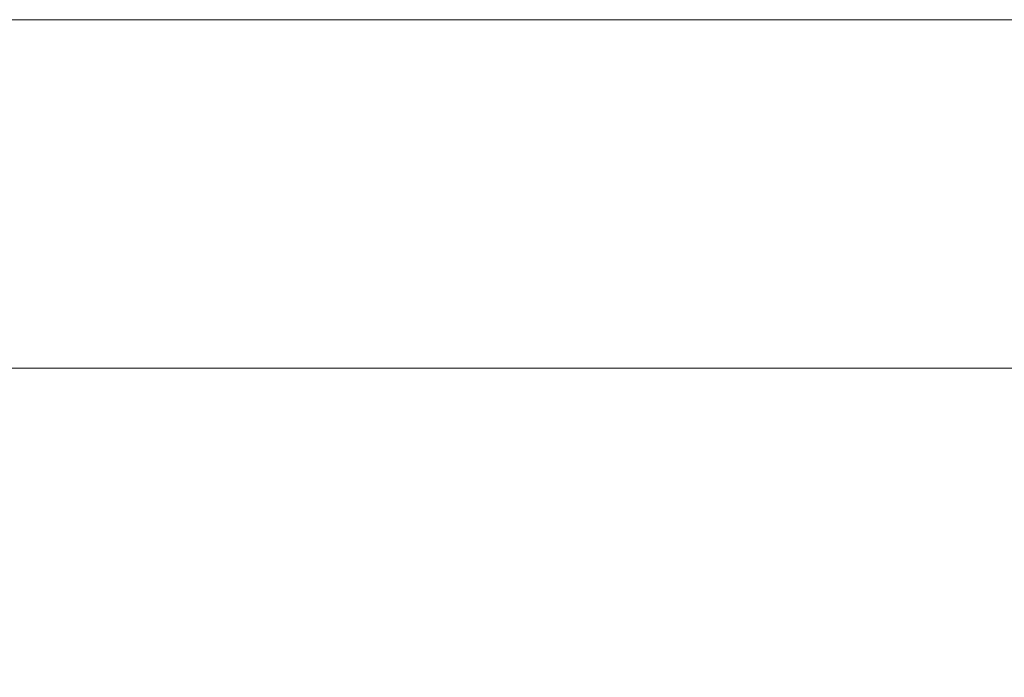
# Model space of a CAD drawing. Units: millimetres. Extents: x 1607 to 3006, y -1118 to -142.
# Drawn here: x 1784 to 1881, y -206 to -142 of the extents above; entities that cross this region are included whole.
import ezdxf

# ---------------------------------------------------------------- set-up
doc = ezdxf.new("R2010")
doc.units = ezdxf.units.MM
doc.layers.get('0').update_dxf_attribs({"lineweight": 0})
doc.layers.get('Defpoints').update_dxf_attribs({"lineweight": 0})
doc.layers.add('Border', color=7, linetype='Continuous', lineweight=0)
doc.layers.add('Dims', color=7, linetype='Continuous', lineweight=0)
doc.styles.get("Standard").update_dxf_attribs({"font": 'ARIAL.TTF'})
doc.dimstyles.new('DIMSTYLE', dxfattribs={"dimtxt": 5.5, "dimasz": 3, "dimexe": 2, "dimexo": 1, "dimgap": 2.5, "dimtad": 1, "dimdec": 0, "dimrnd": 1e-08, "dimzin": 0, "dimdsep": 46, "dimtxsty": 'Standard', "dimblk": 'ARCHTICK', "dimcen": 0.09, "dimclrd": 7, "dimclre": 7, "dimclrt": 256, "dimadec": 0, "dimazin": 0, "dimtfac": 2, "dimtdec": 0, "dimtmove": 0, "dimatfit": 3, "dimfxl": 0, "dimtolj": 1, "dimtzin": 0, "dimlwd": 0, "dimlwe": 0, "dimarcsym": 0})

# ---------------------------------------------------------------- blocks, each defined once
blk = doc.blocks.new('_ArchTick')
at = {"color": 0, "linetype": 'ByBlock', "const_width": 0.15}
blk.add_lwpolyline([(-0.5, -0.5), (0.5, 0.5)], dxfattribs=at)
blk = doc.blocks.new('*D68')
at = {"layer": 'Defpoints', "color": 0}
for p in [(2219.914, -175.837), (1719.914, -206.162), (2219.914, -206.162)]:
    blk.add_point(p, dxfattribs=at)
at = {"layer": 'Dims', "color": 7}
for p, q in [((2032.645, -175.837), (2036.145, -170.587)), ((2036.145, -170.587), (2039.645, -181.087)), ((1719.914, -175.837), (2032.645, -175.837)), ((2039.645, -181.087), (2043.145, -175.837)), ((2043.145, -175.837), (2219.914, -175.837))]:
    blk.add_line(p, q, dxfattribs=at)
at = {"layer": 'Dims', "color": 7, "lineweight": 0}
for p, q in [((1719.914, -205.162), (1719.914, -173.837)), ((2219.914, -205.162), (2219.914, -173.837))]:
    blk.add_line(p, q, dxfattribs=at)
at = {"layer": 'Dims', "color": 7, "xscale": 3, "yscale": 3, "zscale": 3, "rotation": 180}
blk.add_blockref('_ArchTick', (1719.914, -175.837), dxfattribs=at)
at = {"layer": 'Dims', "color": 7, "xscale": 3, "yscale": 3, "zscale": 3}
blk.add_blockref('_ArchTick', (2219.914, -175.837), dxfattribs=at)
at = {"layer": 'Dims', "insert": (1969.914, -169.763), "char_height": 7, "attachment_point": 5}
blk.add_mtext('\\A1;MAX 500', dxfattribs=at)

msp = doc.modelspace()

# ---------------------------------------------------------------- linework, layer by layer
at = {"layer": 'Border', "color": 7, "linetype": 'Continuous'}
msp.add_line((3005.925, -141.635), (1607.16, -141.635), dxfattribs=at)

# ---------------------------------------------------------------- dimensions: what is measured, and where the dimension line sits
at = {"layer": 'Dims'}
dim = msp.add_linear_dim(base=(2219.914, -175.837), p1=(1719.914, -206.162), p2=(2219.914, -206.162), text='MAX 500', dimstyle='DIMSTYLE', override={"dimtxt": 7, "dimlwd": 65535}, dxfattribs=at)
dim.commit()
dim.dimension.update_dxf_attribs({"geometry": '*D68', "text_midpoint": (1969.914, -169.763)})

doc.saveas('drawing.dxf')
